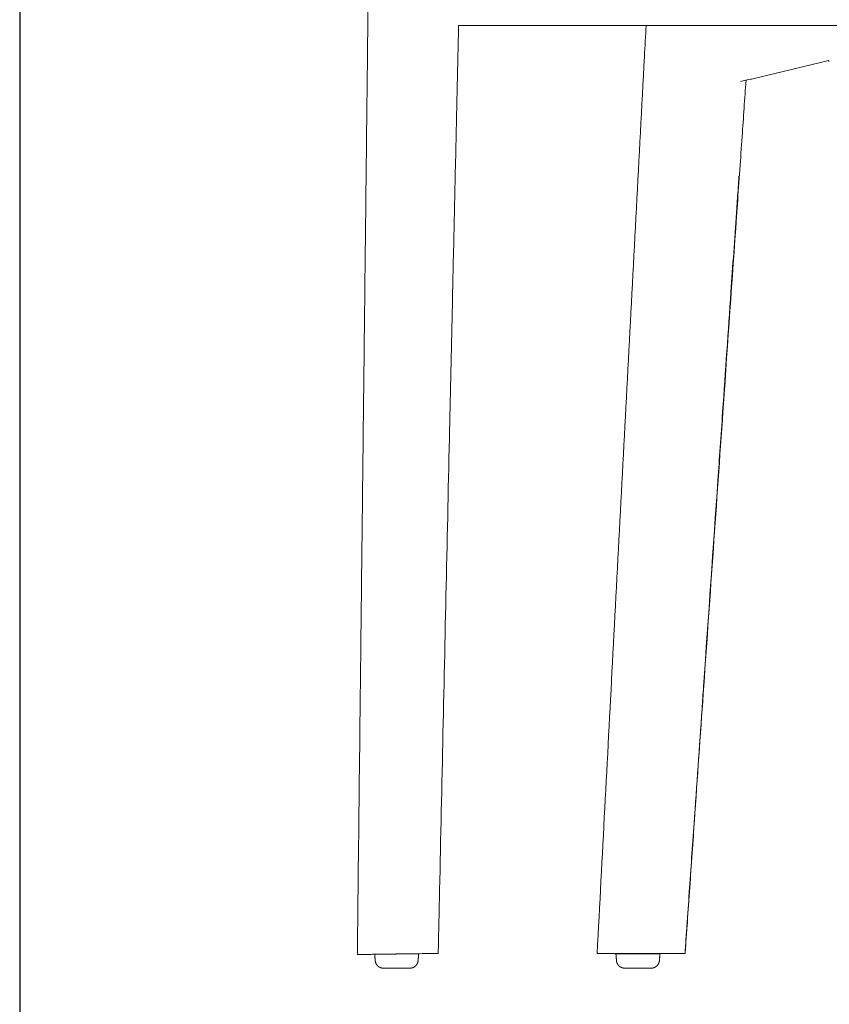
# Model space of a CAD drawing. Units: millimetres. Extents: x 1313 to 3084, y 805 to 2999.
# Drawn here: x 1313 to 1609, y 1247 to 1607 of the extents above; entities that cross this region are included whole.
import ezdxf

# ---------------------------------------------------------------- set-up
doc = ezdxf.new("R2010")
doc.units = ezdxf.units.MM
doc.layers.add('Make2D$可见线$场景轮廓线', color=7, linetype='Continuous', lineweight=50, true_color=0x000000)
doc.layers.add('Make2D$可见线$曲线', color=7, linetype='Continuous', true_color=0x000000)

# ---------------------------------------------------------------- blocks, each defined once
blk = doc.blocks.new('1111')
blk.add_line((6507.34, -3036.56), (6507.34, -5851.45))

msp = doc.modelspace()

# ---------------------------------------------------------------- linework, layer by layer
at = {"layer": 'Make2D$可见线$场景轮廓线', "color": 0, "lineweight": 9}
for points, knots in [([(1436.276, 1265.022), (1436.283, 1265.649), (1436.29, 1266.276), (1436.297, 1266.902), (1436.334, 1270.244), (1436.372, 1273.586), (1436.41, 1276.928), (1436.65, 1298.327), (1436.891, 1319.727), (1437.132, 1341.126), (1437.252, 1351.825), (1437.373, 1362.525), (1437.493, 1373.225), (1437.614, 1383.924), (1437.734, 1394.624), (1437.854, 1405.323), (1437.975, 1416.023), (1438.095, 1426.722), (1438.216, 1437.422), (1438.336, 1448.121), (1438.457, 1458.821), (1438.577, 1469.521), (1438.698, 1480.22), (1438.818, 1490.92), (1438.939, 1501.619), (1439.059, 1512.319), (1439.18, 1523.018), (1439.3, 1533.718), (1439.421, 1544.417), (1439.541, 1555.117), (1439.662, 1565.817), (1439.782, 1576.516), (1439.903, 1587.216), (1440.024, 1597.915), (1440.144, 1608.614), (1440.265, 1619.313), (1440.385, 1630.012), (1440.505, 1640.711), (1440.625, 1651.409), (1440.744, 1662.108), (1440.863, 1672.806), (1440.982, 1683.504), (1441.099, 1694.202), (1441.217, 1704.899), (1441.333, 1715.596), (1441.448, 1726.294), (1441.467, 1728.076), (1441.486, 1729.859), (1441.506, 1731.642), (1441.525, 1733.425), (1441.544, 1735.208), (1441.563, 1736.99), (1441.582, 1738.773), (1441.601, 1740.556), (1441.62, 1742.339), (1441.634, 1743.677), (1441.648, 1745.014), (1441.662, 1746.352), (1441.667, 1746.797), (1441.672, 1747.242), (1441.677, 1747.687), (1441.695, 1749.47), (1441.714, 1751.253), (1441.733, 1753.035), (1441.752, 1754.818), (1441.771, 1756.601), (1441.789, 1758.384), (1441.808, 1760.166), (1441.827, 1761.949), (1441.845, 1763.732), (1441.864, 1765.514), (1441.883, 1767.297), (1441.901, 1769.08), (1441.92, 1770.862), (1441.938, 1772.645), (1441.957, 1774.428), (1441.975, 1776.21), (1441.993, 1777.993), (1442.012, 1779.776), (1442.03, 1781.558), (1442.048, 1783.341), (1442.066, 1785.124), (1442.085, 1786.906), (1442.103, 1788.689), (1442.121, 1790.472)], [8.2088473, 8.2088473, 8.2088473, 8.2088473, 10.1039542, 10.1039542, 10.1039542, 20.2079077, 20.2079077, 20.2079077, 84.9053661, 84.9053661, 84.9053661, 117.2540808, 117.2540808, 117.2540808, 149.6027838, 149.6027838, 149.6027838, 181.9514735, 181.9514735, 181.9514735, 214.3001486, 214.3001486, 214.3001486, 246.6488076, 246.6488076, 246.6488076, 278.9974491, 278.9974491, 278.9974491, 311.3460723, 311.3460723, 311.3460723, 343.6946314, 343.6946314, 343.6946314, 376.0426013, 376.0426013, 376.0426013, 408.3897822, 408.3897822, 408.3897822, 440.7361229, 440.7361229, 440.7361229, 473.081572, 473.081572, 473.081572, 474.081572, 474.081572, 474.081572, 475.081572, 475.081572, 475.081572, 476.081572, 476.081572, 476.081572, 477.081572, 477.081572, 477.081572, 478.081572, 478.081572, 478.081572, 479.081572, 479.081572, 479.081572, 480.081572, 480.081572, 480.081572, 481.081572, 481.081572, 481.081572, 482.081572, 482.081572, 482.081572, 483.081572, 483.081572, 483.081572, 484.081572, 484.081572, 484.081572, 485.081572, 485.081572, 485.081572, 486.081572, 486.081572, 486.081572, 486.081572]), ([(1524.066, 1265.439), (1525.939, 1300.909), (1527.812, 1336.38), (1529.684, 1371.851), (1531.636, 1408.851), (1533.587, 1445.851), (1535.538, 1482.852), (1537.49, 1519.852), (1539.44, 1556.854), (1541.391, 1593.855), (1541.591, 1597.654), (1541.792, 1601.452), (1541.992, 1605.251)], [4.709336, 4.709336, 4.709336, 4.709336, 114.0255602, 114.0255602, 114.0255602, 228.0512701, 228.0512701, 228.0512701, 342.0770326, 342.0770326, 342.0770326, 353.7828851, 353.7828851, 353.7828851, 353.7828851]), ([(1609.075, 1592.032), (1609.072, 1592.032), (1609.07, 1592.032), (1609.042, 1592.033), (1609.016, 1592.038), (1608.97, 1592.064), (1608.949, 1592.085), (1608.92, 1592.137), (1608.911, 1592.16), (1608.893, 1592.214), (1608.885, 1592.245), (1608.87, 1592.32), (1608.863, 1592.364), (1608.856, 1592.412)], [0.6229312, 0.6229312, 0.6229312, 0.6229312, 0.6520484, 0.6520484, 0.9776696, 0.9776696, 1.3041866, 1.3041866, 1.4844586, 1.4844586, 1.6650326, 1.6650326, 1.8609137, 1.8609137, 1.8609137, 1.8609137]), ([(1578.585, 1585.19), (1578.117, 1578.473), (1577.635, 1571.564), (1577.14, 1564.462), (1576.599, 1556.698), (1576.024, 1548.456), (1575.416, 1539.735), (1573.803, 1516.585), (1572.194, 1493.508), (1570.591, 1470.504), (1570.438, 1468.314), (1570.285, 1466.123), (1570.133, 1463.932), (1567.797, 1430.422), (1565.461, 1396.912), (1563.125, 1363.403), (1562.076, 1348.348), (1560.994, 1332.831), (1559.88, 1316.853), (1559.794, 1315.615), (1559.707, 1314.376), (1559.621, 1313.138), (1559.037, 1304.761), (1558.453, 1296.383), (1557.868, 1288.006), (1557.575, 1283.817), (1557.283, 1279.629), (1556.99, 1275.44), (1556.843, 1273.346), (1556.697, 1271.252), (1556.55, 1269.158), (1556.476, 1268.11), (1556.402, 1267.063), (1556.328, 1266.016), (1556.315, 1265.824), (1556.301, 1265.632), (1556.287, 1265.439)], [82.4151275, 82.4151275, 82.4151275, 82.4151275, 103.6109198, 103.6109198, 103.6109198, 129.0955231, 129.0955231, 129.0955231, 200.4492236, 200.4492236, 200.4492236, 207.2232647, 207.2232647, 207.2232647, 310.8367229, 310.8367229, 310.8367229, 358.8144355, 358.8144355, 358.8144355, 362.6438792, 362.6438792, 362.6438792, 388.547394, 388.547394, 388.547394, 401.499142, 401.499142, 401.499142, 407.9750466, 407.9750466, 407.9750466, 411.2130429, 411.2130429, 411.2130429, 411.8079574, 411.8079574, 411.8079574, 411.8079574]), ([(1436.276, 1265.022), (1436.276, 1265.022), (1436.284, 1265.022), (1436.347, 1265.023), (1436.449, 1265.024), (1436.923, 1265.031), (1437.458, 1265.038), (1438.285, 1265.05), (1438.379, 1265.051), (1438.573, 1265.054), (1438.673, 1265.055), (1438.979, 1265.06), (1439.194, 1265.063), (1439.865, 1265.072), (1440.351, 1265.079), (1441.131, 1265.09), (1441.398, 1265.093), (1441.81, 1265.099), (1441.948, 1265.101), (1442.229, 1265.105), (1442.371, 1265.107), (1443.085, 1265.116), (1443.68, 1265.125), (1444.905, 1265.141), (1445.531, 1265.15), (1446.214, 1265.159), (1446.243, 1265.16), (1446.328, 1265.161), (1446.368, 1265.161), (1446.488, 1265.163), (1446.568, 1265.164), (1446.807, 1265.167), (1446.967, 1265.17), (1447.446, 1265.176), (1447.766, 1265.18), (1448.725, 1265.193), (1449.364, 1265.202), (1450.043, 1265.211), (1450.083, 1265.211), (1450.163, 1265.213), (1450.203, 1265.213), (1450.322, 1265.215), (1450.402, 1265.216), (1450.641, 1265.219), (1450.801, 1265.221), (1451.282, 1265.227), (1451.603, 1265.232), (1452.567, 1265.244), (1453.21, 1265.253), (1454.005, 1265.263), (1454.163, 1265.265), (1454.48, 1265.269), (1454.637, 1265.271), (1455.109, 1265.277), (1455.42, 1265.281), (1456.344, 1265.293), (1456.944, 1265.301), (1457.81, 1265.312), (1458.094, 1265.316), (1458.509, 1265.321), (1458.646, 1265.322), (1458.917, 1265.326), (1459.051, 1265.328), (1460.249, 1265.342), (1461.175, 1265.354), (1462.019, 1265.364), (1462.111, 1265.365), (1462.29, 1265.367), (1462.376, 1265.368), (1462.626, 1265.371), (1462.78, 1265.373), (1463.207, 1265.378), (1463.44, 1265.381), (1463.711, 1265.384), (1463.787, 1265.385), (1463.858, 1265.386), (1463.866, 1265.386), (1463.882, 1265.386), (1463.887, 1265.386), (1463.909, 1265.387), (1463.924, 1265.387), (1463.967, 1265.387), (1463.996, 1265.388), (1464.14, 1265.389), (1464.255, 1265.391), (1464.832, 1265.397), (1465.298, 1265.403), (1465.77, 1265.408)], [121.6662466, 121.6662466, 121.6662466, 121.6662466, 122.4995712, 122.4995712, 124.6266622, 124.6266622, 128.8481751, 128.8481751, 129.3702238, 129.3702238, 129.891543, 129.891543, 130.9270755, 130.9270755, 132.9771459, 132.9771459, 133.992743, 133.992743, 134.4995923, 134.4995923, 135.0049148, 135.0049148, 137.0118101, 137.0118101, 139.0061168, 139.0061168, 139.1480324, 139.1480324, 139.2729863, 139.2729863, 139.522894, 139.522894, 140.0227094, 140.0227094, 141.0223399, 141.0223399, 143.0214419, 143.0214419, 143.1463857, 143.1463857, 143.2708093, 143.2708093, 143.5194721, 143.5194721, 144.016306, 144.016306, 145.0081448, 145.0081448, 146.992819, 146.992819, 147.4902254, 147.4902254, 147.9886186, 147.9886186, 148.9862751, 148.9862751, 150.9937486, 150.9937486, 152.0043066, 152.0043066, 152.5123012, 152.5123012, 153.0219702, 153.0219702, 157.1486513, 157.1486513, 157.670869, 157.670869, 158.1941418, 158.1941418, 159.2417581, 159.2417581, 161.3482331, 161.3482331, 162.4094762, 162.4094762, 162.5426358, 162.5426358, 162.699098, 162.699098, 162.9663133, 162.9663133, 163.5007423, 163.5007423, 165.6384344, 165.6384344, 174.1514402, 174.1514402, 174.1514402, 174.1514402]), ([(1524.771, 1265.439), (1525.048, 1265.439), (1525.325, 1265.439), (1525.599, 1265.439), (1526, 1265.439), (1526.395, 1265.439), (1526.789, 1265.439), (1526.921, 1265.439), (1527.053, 1265.439), (1527.185, 1265.439), (1527.335, 1265.439), (1527.484, 1265.439), (1527.633, 1265.439), (1527.673, 1265.439), (1527.713, 1265.439), (1527.753, 1265.439), (1527.765, 1265.439), (1527.777, 1265.439), (1527.789, 1265.439)], [88.4986243, 88.4986243, 88.4986243, 88.4986243, 91.5322626, 91.5322626, 91.5322626, 95.9613401, 95.9613401, 95.9613401, 97.4500914, 97.4500914, 97.4500914, 99.1349609, 99.1349609, 99.1349609, 99.5896637, 99.5896637, 99.5896637, 99.725392, 99.725392, 99.725392, 99.725392]), ([(1531.011, 1265.439), (1530.682, 1265.439), (1530.342, 1265.439), (1530.01, 1265.439), (1529.662, 1265.439), (1529.336, 1265.439), (1529.048, 1265.439), (1528.742, 1265.439), (1528.481, 1265.439), (1528.272, 1265.439), (1528.055, 1265.439), (1527.892, 1265.439), (1527.789, 1265.439)], [0, 0, 0, 0, 1.0196123, 1.0196123, 1.0196123, 2.093556, 2.093556, 2.093556, 3.2298718, 3.2298718, 3.2298718, 4.4052911, 4.4052911, 4.4052911, 4.4052911]), ([(1554.449, 1265.439), (1554.487, 1265.439), (1554.524, 1265.439), (1554.561, 1265.439), (1554.58, 1265.439), (1554.598, 1265.439), (1554.617, 1265.439), (1554.636, 1265.439), (1554.654, 1265.439), (1554.673, 1265.439), (1554.75, 1265.439), (1554.825, 1265.439), (1554.898, 1265.439), (1554.917, 1265.439), (1554.936, 1265.439), (1554.954, 1265.439), (1554.973, 1265.439), (1554.991, 1265.439), (1555.01, 1265.439), (1555.028, 1265.439), (1555.047, 1265.439), (1555.064, 1265.439), (1555.069, 1265.439), (1555.073, 1265.439), (1555.077, 1265.439), (1555.081, 1265.439), (1555.085, 1265.439), (1555.089, 1265.439), (1555.093, 1265.439), (1555.098, 1265.439), (1555.102, 1265.439), (1555.106, 1265.439), (1555.111, 1265.439), (1555.115, 1265.439), (1555.152, 1265.439), (1555.191, 1265.439), (1555.228, 1265.439), (1555.267, 1265.439), (1555.305, 1265.439), (1555.341, 1265.439), (1555.416, 1265.439), (1555.489, 1265.439), (1555.557, 1265.439), (1555.592, 1265.439), (1555.626, 1265.439), (1555.659, 1265.439), (1555.692, 1265.439), (1555.724, 1265.439), (1555.755, 1265.439), (1555.786, 1265.439), (1555.816, 1265.439), (1555.845, 1265.439), (1555.874, 1265.439), (1555.902, 1265.439), (1555.929, 1265.439), (1555.956, 1265.439), (1555.982, 1265.439), (1556.007, 1265.439), (1556.034, 1265.439), (1556.057, 1265.439), (1556.077, 1265.439), (1556.082, 1265.439), (1556.087, 1265.439), (1556.091, 1265.439), (1556.093, 1265.439), (1556.095, 1265.439), (1556.097, 1265.439), (1556.099, 1265.439), (1556.101, 1265.439), (1556.103, 1265.439), (1556.111, 1265.439), (1556.12, 1265.439), (1556.129, 1265.439), (1556.138, 1265.439), (1556.147, 1265.439), (1556.155, 1265.439), (1556.164, 1265.439), (1556.172, 1265.439), (1556.181, 1265.439), (1556.189, 1265.439), (1556.196, 1265.439), (1556.204, 1265.439), (1556.211, 1265.439), (1556.218, 1265.439), (1556.224, 1265.439), (1556.227, 1265.439), (1556.229, 1265.439), (1556.231, 1265.439), (1556.232, 1265.439), (1556.233, 1265.439), (1556.233, 1265.439)], [24.2251498, 24.2251498, 24.2251498, 24.2251498, 24.3418185, 24.3418185, 24.3418185, 24.400718, 24.400718, 24.400718, 24.4602638, 24.4602638, 24.4602638, 24.7061796, 24.7061796, 24.7061796, 24.7696792, 24.7696792, 24.7696792, 24.83367, 24.83367, 24.83367, 24.8966359, 24.8966359, 24.8966359, 24.9120993, 24.9120993, 24.9120993, 24.9266294, 24.9266294, 24.9266294, 24.9407388, 24.9407388, 24.9407388, 24.956663, 24.956663, 24.956663, 25.0900978, 25.0900978, 25.0900978, 25.2316474, 25.2316474, 25.2316474, 25.5208058, 25.5208058, 25.5208058, 25.6668083, 25.6668083, 25.6668083, 25.8135521, 25.8135521, 25.8135521, 25.9607765, 25.9607765, 25.9607765, 26.1102994, 26.1102994, 26.1102994, 26.2569803, 26.2569803, 26.2569803, 26.4052879, 26.4052879, 26.4052879, 26.4442042, 26.4442042, 26.4442042, 26.462871, 26.462871, 26.462871, 26.4815709, 26.4815709, 26.4815709, 26.5556865, 26.5556865, 26.5556865, 26.6292693, 26.6292693, 26.6292693, 26.7027638, 26.7027638, 26.7027638, 26.7754305, 26.7754305, 26.7754305, 26.8479245, 26.8479245, 26.8479245, 26.8839672, 26.8839672, 26.8839672, 26.9021969, 26.9021969, 26.9021969, 26.9021969]), ([(1556.234, 1265.439), (1556.243, 1265.439), (1556.252, 1265.439), (1556.26, 1265.439), (1556.267, 1265.439), (1556.273, 1265.439), (1556.278, 1265.439), (1556.28, 1265.439), (1556.282, 1265.439), (1556.284, 1265.439), (1556.285, 1265.439), (1556.286, 1265.439), (1556.287, 1265.439)], [27.13269862, 27.13269862, 27.13269862, 27.13269862, 27.28219371, 27.28219371, 27.28219371, 27.43166876, 27.43166876, 27.43166876, 27.50581857, 27.50581857, 27.50581857, 27.57977986, 27.57977986, 27.57977986, 27.57977986])]:
    msp.add_open_spline(points, degree=3, knots=knots, dxfattribs=at)
for points, degree in [([(1473.341, 1605.251), (1734.211, 1605.251), (1995.081, 1605.251)], 2), ([(1608.856, 1592.412), (1592.691, 1588.555), (1576.526, 1584.698)], 2), ([(1442.825, 1262.771), (1442.724, 1263.941), (1442.623, 1265.11)], 2), ([(1458.737, 1265.28), (1458.629, 1264.026), (1458.521, 1262.771)], 2), ([(1462.044, 1265.364), (1462.044, 1265.364), (1462.044, 1265.365), (1462.044, 1265.365)], 3), ([(1465.77, 1265.408), (1465.843, 1265.409), (1465.887, 1265.41), (1465.887, 1265.41)], 3), ([(1524.066, 1265.439), (1524.066, 1265.439), (1524.309, 1265.439), (1524.771, 1265.439)], 3), ([(1531.164, 1262.771), (1531.056, 1264.026), (1530.948, 1265.28)], 2), ([(1531.011, 1265.439), (1538.824, 1265.439), (1546.636, 1265.439), (1554.449, 1265.439)], 3), ([(1547.077, 1265.28), (1546.969, 1264.026), (1546.861, 1262.771)], 2)]:
    msp.add_open_spline(points, degree=degree, dxfattribs=at)
for points, weights, degree, knots in [([(1445.814, 1260.029), (1445.792, 1260.029), (1445.749, 1260.029), (1445.7, 1260.031), (1445.671, 1260.032), (1445.585, 1260.037), (1445.527, 1260.042), (1445.41, 1260.055), (1445.352, 1260.064), (1445.112, 1260.106), (1444.934, 1260.154), (1444.401, 1260.354), (1444.069, 1260.557), (1443.785, 1260.818), (1443.212, 1261.345), (1442.888, 1262.033), (1442.825, 1262.771)], [1, 1, 1, 1, 1, 1, 1, 1, 1, 1, 1, 1, 1, 1, 1, 1.05051158685, 1.15153476054], 3, [0, 0, 0, 0, 0.064747, 0.064747, 0.1510806, 0.1510806, 0.327338, 0.327338, 0.5069826, 0.5069826, 1.0645607, 1.0645607, 2.235299, 2.235299, 2.235299, 4.5141753, 4.5141753, 4.5141753, 4.5141753]), ([(1458.521, 1262.771), (1458.458, 1262.033), (1458.134, 1261.345), (1457.561, 1260.818), (1457.277, 1260.557), (1456.945, 1260.354), (1456.412, 1260.154), (1456.234, 1260.106), (1455.994, 1260.064), (1455.936, 1260.055), (1455.819, 1260.042), (1455.761, 1260.037), (1455.675, 1260.032), (1455.646, 1260.031), (1455.596, 1260.029), (1455.554, 1260.029), (1455.532, 1260.029)], [0.984336202153, 0.897981217022, 0.854803724456, 0.854803724456, 0.854803724456, 0.854803724456, 0.854803724456, 0.854803724456, 0.854803724456, 0.854803724456, 0.854803724456, 0.854803724456, 0.854803724456, 0.854803724456, 0.854803724456, 0.854803724456, 0.854803724456], 3, [0, 0, 0, 0, 2.2788764, 2.2788764, 2.2788764, 3.4496147, 3.4496147, 4.0071927, 4.0071927, 4.1868373, 4.1868373, 4.3630947, 4.3630947, 4.4494284, 4.4494284, 4.5141753, 4.5141753, 4.5141753, 4.5141753]), ([(1530.948, 1265.28), (1530.948, 1265.28), (1530.954, 1265.28), (1531.27, 1265.28), (1539.328, 1265.28), (1547.077, 1265.28), (1547.077, 1265.28)], [0.984336202153, 0.991946668326, 1, 0.707106781187, 1, 0.71516011286, 0.984336202153], 2, [-25.6834025, -25.6834025, -25.6834025, -25.3350981, -25.3350981, -12.6675491, -12.6675491, -0.3483043, -0.3483043, -0.3483043]), ([(1534.153, 1260.029), (1534.132, 1260.029), (1534.089, 1260.029), (1534.039, 1260.031), (1534.011, 1260.032), (1533.924, 1260.037), (1533.866, 1260.042), (1533.75, 1260.055), (1533.691, 1260.064), (1533.451, 1260.106), (1533.274, 1260.154), (1532.741, 1260.354), (1532.409, 1260.557), (1532.125, 1260.818), (1531.551, 1261.345), (1531.228, 1262.033), (1531.164, 1262.771)], [1, 1, 1, 1, 1, 1, 1, 1, 1, 1, 1, 1, 1, 1, 1, 1.05051158685, 1.15153476054], 3, [0, 0, 0, 0, 0.064747, 0.064747, 0.1510806, 0.1510806, 0.327338, 0.327338, 0.5069826, 0.5069826, 1.0645607, 1.0645607, 2.235299, 2.235299, 2.235299, 4.5141753, 4.5141753, 4.5141753, 4.5141753]), ([(1546.861, 1262.771), (1546.797, 1262.033), (1546.474, 1261.345), (1545.9, 1260.818), (1545.616, 1260.557), (1545.284, 1260.354), (1544.751, 1260.154), (1544.573, 1260.106), (1544.334, 1260.064), (1544.275, 1260.055), (1544.159, 1260.042), (1544.101, 1260.037), (1544.014, 1260.032), (1543.986, 1260.031), (1543.936, 1260.029), (1543.893, 1260.029), (1543.872, 1260.029)], [0.984336202153, 0.897981217022, 0.854803724456, 0.854803724456, 0.854803724456, 0.854803724456, 0.854803724456, 0.854803724456, 0.854803724456, 0.854803724456, 0.854803724456, 0.854803724456, 0.854803724456, 0.854803724456, 0.854803724456, 0.854803724456, 0.854803724456], 3, [0, 0, 0, 0, 2.2788764, 2.2788764, 2.2788764, 3.4496147, 3.4496147, 4.0071927, 4.0071927, 4.1868373, 4.1868373, 4.3630947, 4.3630947, 4.4494284, 4.4494284, 4.5141753, 4.5141753, 4.5141753, 4.5141753]), ([(1445.814, 1260.029), (1445.814, 1260.029), (1450.673, 1260.029), (1455.532, 1260.029), (1455.532, 1260.029)], [1, 0.707106781187, 1, 0.707106781187, 1], 2, [15.0755584, 15.0755584, 15.0755584, 22.7085696, 22.7085696, 30.3415809, 30.3415809, 30.3415809]), ([(1534.153, 1260.029), (1534.153, 1260.029), (1539.012, 1260.029), (1543.872, 1260.029), (1543.872, 1260.029)], [1, 0.707106781187, 1, 0.707106781187, 1], 2, [15.0755584, 15.0755584, 15.0755584, 22.7085696, 22.7085696, 30.3415809, 30.3415809, 30.3415809])]:
    msp.add_rational_spline(points, weights, degree=degree, knots=knots, dxfattribs=at)
msp.add_rational_spline([(1455.314, 1265.28), (1458.737, 1265.28), (1458.737, 1265.28)], [0.863160232027, 0.81810752013, 0.984336202153], degree=2, dxfattribs=at)
at = {"layer": 'Make2D$可见线$曲线', "color": 0, "lineweight": 9}
for points, knots in [([(1436.276, 1265.022), (1436.283, 1265.649), (1436.29, 1266.276), (1436.297, 1266.902), (1436.334, 1270.244), (1436.372, 1273.586), (1436.41, 1276.928), (1436.65, 1298.327), (1436.891, 1319.727), (1437.132, 1341.126), (1437.252, 1351.825), (1437.373, 1362.525), (1437.493, 1373.225), (1437.614, 1383.924), (1437.734, 1394.624), (1437.854, 1405.323), (1437.975, 1416.023), (1438.095, 1426.722), (1438.216, 1437.422), (1438.336, 1448.121), (1438.457, 1458.821), (1438.577, 1469.521), (1438.698, 1480.22), (1438.818, 1490.92), (1438.939, 1501.619), (1439.059, 1512.319), (1439.18, 1523.018), (1439.3, 1533.718), (1439.421, 1544.417), (1439.541, 1555.117), (1439.662, 1565.817), (1439.782, 1576.516), (1439.903, 1587.216), (1440.024, 1597.915), (1440.144, 1608.614), (1440.265, 1619.313), (1440.385, 1630.012), (1440.505, 1640.711), (1440.625, 1651.409), (1440.744, 1662.108), (1440.863, 1672.806), (1440.982, 1683.504), (1441.099, 1694.202), (1441.217, 1704.899), (1441.333, 1715.596), (1441.448, 1726.294), (1441.467, 1728.076), (1441.486, 1729.859), (1441.506, 1731.642), (1441.525, 1733.425), (1441.544, 1735.208), (1441.563, 1736.99), (1441.582, 1738.773), (1441.601, 1740.556), (1441.62, 1742.339), (1441.634, 1743.677), (1441.648, 1745.014), (1441.662, 1746.352), (1441.667, 1746.797), (1441.672, 1747.242), (1441.677, 1747.687), (1441.695, 1749.47), (1441.714, 1751.253), (1441.733, 1753.035), (1441.752, 1754.818), (1441.771, 1756.601), (1441.789, 1758.384), (1441.808, 1760.166), (1441.827, 1761.949), (1441.845, 1763.732), (1441.864, 1765.514), (1441.883, 1767.297), (1441.901, 1769.08), (1441.92, 1770.862), (1441.938, 1772.645), (1441.957, 1774.428), (1441.975, 1776.21), (1441.993, 1777.993), (1442.012, 1779.776), (1442.03, 1781.558), (1442.048, 1783.341), (1442.066, 1785.124), (1442.085, 1786.906), (1442.103, 1788.689), (1442.121, 1790.472)], [8.2088473, 8.2088473, 8.2088473, 8.2088473, 10.1039542, 10.1039542, 10.1039542, 20.2079077, 20.2079077, 20.2079077, 84.9053661, 84.9053661, 84.9053661, 117.2540808, 117.2540808, 117.2540808, 149.6027838, 149.6027838, 149.6027838, 181.9514735, 181.9514735, 181.9514735, 214.3001486, 214.3001486, 214.3001486, 246.6488076, 246.6488076, 246.6488076, 278.9974491, 278.9974491, 278.9974491, 311.3460723, 311.3460723, 311.3460723, 343.6946314, 343.6946314, 343.6946314, 376.0426013, 376.0426013, 376.0426013, 408.3897822, 408.3897822, 408.3897822, 440.7361229, 440.7361229, 440.7361229, 473.081572, 473.081572, 473.081572, 474.081572, 474.081572, 474.081572, 475.081572, 475.081572, 475.081572, 476.081572, 476.081572, 476.081572, 477.081572, 477.081572, 477.081572, 478.081572, 478.081572, 478.081572, 479.081572, 479.081572, 479.081572, 480.081572, 480.081572, 480.081572, 481.081572, 481.081572, 481.081572, 482.081572, 482.081572, 482.081572, 483.081572, 483.081572, 483.081572, 484.081572, 484.081572, 484.081572, 485.081572, 485.081572, 485.081572, 486.081572, 486.081572, 486.081572, 486.081572]), ([(1473.341, 1605.251), (1473.131, 1595.779), (1472.92, 1586.307), (1472.709, 1576.836), (1472.479, 1566.544), (1472.25, 1556.251), (1472.021, 1545.959), (1471.791, 1535.665), (1471.562, 1525.37), (1471.333, 1515.076), (1471.121, 1505.496), (1470.908, 1495.917), (1470.696, 1486.338), (1470.484, 1476.756), (1470.273, 1467.175), (1470.062, 1457.593), (1469.64, 1438.425), (1469.22, 1419.256), (1468.801, 1400.087), (1468.383, 1380.911), (1467.966, 1361.736), (1467.55, 1342.56), (1467.135, 1323.381), (1466.721, 1304.201), (1466.308, 1285.02), (1466.237, 1281.715), (1466.166, 1278.409), (1466.095, 1275.104), (1466.026, 1271.872), (1465.956, 1268.641), (1465.887, 1265.41)], [158.1754457, 158.1754457, 158.1754457, 158.1754457, 186.8479071, 186.8479071, 186.8479071, 218.0037628, 218.0037628, 218.0037628, 249.1657551, 249.1657551, 249.1657551, 278.1624117, 278.1624117, 278.1624117, 307.1647483, 307.1647483, 307.1647483, 365.1848218, 365.1848218, 365.1848218, 423.2207445, 423.2207445, 423.2207445, 481.2668906, 481.2668906, 481.2668906, 491.2700354, 491.2700354, 491.2700354, 501.0491321, 501.0491321, 501.0491321, 501.0491321]), ([(1524.066, 1265.439), (1525.939, 1300.909), (1527.812, 1336.38), (1529.684, 1371.851), (1531.636, 1408.851), (1533.587, 1445.851), (1535.538, 1482.852), (1537.49, 1519.852), (1539.44, 1556.854), (1541.391, 1593.855), (1541.591, 1597.654), (1541.792, 1601.452), (1541.992, 1605.251)], [4.709336, 4.709336, 4.709336, 4.709336, 114.0255602, 114.0255602, 114.0255602, 228.0512701, 228.0512701, 228.0512701, 342.0770326, 342.0770326, 342.0770326, 353.7828851, 353.7828851, 353.7828851, 353.7828851]), ([(1609.075, 1592.032), (1609.072, 1592.032), (1609.07, 1592.032), (1609.042, 1592.033), (1609.016, 1592.038), (1608.97, 1592.064), (1608.949, 1592.085), (1608.92, 1592.137), (1608.911, 1592.16), (1608.893, 1592.214), (1608.885, 1592.245), (1608.87, 1592.32), (1608.863, 1592.364), (1608.856, 1592.412)], [0.6229312, 0.6229312, 0.6229312, 0.6229312, 0.6520484, 0.6520484, 0.9776696, 0.9776696, 1.3041866, 1.3041866, 1.4844586, 1.4844586, 1.6650326, 1.6650326, 1.8609137, 1.8609137, 1.8609137, 1.8609137]), ([(1578.585, 1585.19), (1578.117, 1578.473), (1577.635, 1571.564), (1577.14, 1564.462), (1576.599, 1556.698), (1576.024, 1548.456), (1575.416, 1539.735), (1573.803, 1516.585), (1572.194, 1493.508), (1570.591, 1470.504), (1570.438, 1468.314), (1570.285, 1466.123), (1570.133, 1463.932), (1567.797, 1430.422), (1565.461, 1396.912), (1563.125, 1363.403), (1562.076, 1348.348), (1560.994, 1332.831), (1559.88, 1316.853), (1559.794, 1315.615), (1559.707, 1314.376), (1559.621, 1313.138), (1559.037, 1304.761), (1558.453, 1296.383), (1557.868, 1288.006), (1557.575, 1283.817), (1557.283, 1279.629), (1556.99, 1275.44), (1556.843, 1273.346), (1556.697, 1271.252), (1556.55, 1269.158), (1556.476, 1268.11), (1556.402, 1267.063), (1556.328, 1266.016), (1556.315, 1265.824), (1556.301, 1265.632), (1556.287, 1265.439)], [82.4151275, 82.4151275, 82.4151275, 82.4151275, 103.6109198, 103.6109198, 103.6109198, 129.0955231, 129.0955231, 129.0955231, 200.4492236, 200.4492236, 200.4492236, 207.2232647, 207.2232647, 207.2232647, 310.8367229, 310.8367229, 310.8367229, 358.8144355, 358.8144355, 358.8144355, 362.6438792, 362.6438792, 362.6438792, 388.547394, 388.547394, 388.547394, 401.499142, 401.499142, 401.499142, 407.9750466, 407.9750466, 407.9750466, 411.2130429, 411.2130429, 411.2130429, 411.8079574, 411.8079574, 411.8079574, 411.8079574]), ([(1576.013, 1550.098), (1576.004, 1549.969), (1575.996, 1549.854), (1575.979, 1549.608), (1575.969, 1549.462), (1575.945, 1549.115), (1575.931, 1548.913), (1575.875, 1548.105), (1575.834, 1547.523), (1575.708, 1545.705), (1575.613, 1544.337), (1575.424, 1541.614), (1575.338, 1540.379), (1575.188, 1538.222), (1575.129, 1537.369), (1575.075, 1536.592), (1574.4, 1526.868), (1573.73, 1517.216), (1573.064, 1507.635), (1572.075, 1493.377), (1571.059, 1478.753), (1570.019, 1463.761), (1569.399, 1454.834), (1568.821, 1446.515), (1568.286, 1438.803), (1566.581, 1414.243), (1564.832, 1389.056), (1563.04, 1363.24), (1562.948, 1361.918), (1562.851, 1360.522), (1562.654, 1357.686), (1562.559, 1356.319), (1562.465, 1354.953), (1561.494, 1340.973), (1560.522, 1326.981), (1559.549, 1312.979), (1558.967, 1304.602), (1558.385, 1296.225), (1557.802, 1287.849), (1557.51, 1283.66), (1557.219, 1279.472), (1556.926, 1275.284), (1556.78, 1273.189), (1556.633, 1271.095), (1556.486, 1269.001), (1556.412, 1267.954), (1556.338, 1266.907), (1556.264, 1265.86), (1556.254, 1265.72), (1556.244, 1265.58), (1556.233, 1265.439)], [299.9545149, 299.9545149, 299.9545149, 299.9545149, 300.2718967, 300.2718967, 300.7306302, 300.7306302, 301.367828, 301.367828, 303.2752175, 303.2752175, 307.5581012, 307.5581012, 311.1567734, 311.1567734, 313.8832491, 313.8832491, 313.8832491, 343.7313763, 343.7313763, 343.7313763, 388.9545006, 388.9545006, 388.9545006, 414.6806146, 414.6806146, 414.6806146, 492.5693148, 492.5693148, 492.5693148, 496.9959856, 496.9959856, 501.1117179, 501.1117179, 501.1117179, 544.3772404, 544.3772404, 544.3772404, 570.2811014, 570.2811014, 570.2811014, 583.2329848, 583.2329848, 583.2329848, 589.7089316, 589.7089316, 589.7089316, 592.9469247, 592.9469247, 592.9469247, 593.3809257, 593.3809257, 593.3809257, 593.3809257]), ([(1436.276, 1265.022), (1436.276, 1265.022), (1436.284, 1265.022), (1436.347, 1265.023), (1436.449, 1265.024), (1436.923, 1265.031), (1437.458, 1265.038), (1438.285, 1265.05), (1438.379, 1265.051), (1438.573, 1265.054), (1438.673, 1265.055), (1438.979, 1265.06), (1439.194, 1265.063), (1439.865, 1265.072), (1440.351, 1265.079), (1441.131, 1265.09), (1441.398, 1265.093), (1441.81, 1265.099), (1441.948, 1265.101), (1442.229, 1265.105), (1442.371, 1265.107), (1443.085, 1265.116), (1443.68, 1265.125), (1444.905, 1265.141), (1445.531, 1265.15), (1446.214, 1265.159), (1446.243, 1265.16), (1446.328, 1265.161), (1446.368, 1265.161), (1446.488, 1265.163), (1446.568, 1265.164), (1446.807, 1265.167), (1446.967, 1265.17), (1447.446, 1265.176), (1447.766, 1265.18), (1448.725, 1265.193), (1449.364, 1265.202), (1450.043, 1265.211), (1450.083, 1265.211), (1450.163, 1265.213), (1450.203, 1265.213), (1450.322, 1265.215), (1450.402, 1265.216), (1450.641, 1265.219), (1450.801, 1265.221), (1451.282, 1265.227), (1451.603, 1265.232), (1452.567, 1265.244), (1453.21, 1265.253), (1454.005, 1265.263), (1454.163, 1265.265), (1454.48, 1265.269), (1454.637, 1265.271), (1455.109, 1265.277), (1455.42, 1265.281), (1456.344, 1265.293), (1456.944, 1265.301), (1457.81, 1265.312), (1458.094, 1265.316), (1458.509, 1265.321), (1458.646, 1265.322), (1458.917, 1265.326), (1459.051, 1265.328), (1460.249, 1265.342), (1461.175, 1265.354), (1462.019, 1265.364), (1462.111, 1265.365), (1462.29, 1265.367), (1462.376, 1265.368), (1462.626, 1265.371), (1462.78, 1265.373), (1463.207, 1265.378), (1463.44, 1265.381), (1463.711, 1265.384), (1463.787, 1265.385), (1463.858, 1265.386), (1463.866, 1265.386), (1463.882, 1265.386), (1463.887, 1265.386), (1463.909, 1265.387), (1463.924, 1265.387), (1463.967, 1265.387), (1463.996, 1265.388), (1464.14, 1265.389), (1464.255, 1265.391), (1464.832, 1265.397), (1465.298, 1265.403), (1465.77, 1265.408)], [121.6662466, 121.6662466, 121.6662466, 121.6662466, 122.4995712, 122.4995712, 124.6266622, 124.6266622, 128.8481751, 128.8481751, 129.3702238, 129.3702238, 129.891543, 129.891543, 130.9270755, 130.9270755, 132.9771459, 132.9771459, 133.992743, 133.992743, 134.4995923, 134.4995923, 135.0049148, 135.0049148, 137.0118101, 137.0118101, 139.0061168, 139.0061168, 139.1480324, 139.1480324, 139.2729863, 139.2729863, 139.522894, 139.522894, 140.0227094, 140.0227094, 141.0223399, 141.0223399, 143.0214419, 143.0214419, 143.1463857, 143.1463857, 143.2708093, 143.2708093, 143.5194721, 143.5194721, 144.016306, 144.016306, 145.0081448, 145.0081448, 146.992819, 146.992819, 147.4902254, 147.4902254, 147.9886186, 147.9886186, 148.9862751, 148.9862751, 150.9937486, 150.9937486, 152.0043066, 152.0043066, 152.5123012, 152.5123012, 153.0219702, 153.0219702, 157.1486513, 157.1486513, 157.670869, 157.670869, 158.1941418, 158.1941418, 159.2417581, 159.2417581, 161.3482331, 161.3482331, 162.4094762, 162.4094762, 162.5426358, 162.5426358, 162.699098, 162.699098, 162.9663133, 162.9663133, 163.5007423, 163.5007423, 165.6384344, 165.6384344, 174.1514402, 174.1514402, 174.1514402, 174.1514402]), ([(1524.771, 1265.439), (1525.048, 1265.439), (1525.325, 1265.439), (1525.599, 1265.439), (1526, 1265.439), (1526.395, 1265.439), (1526.789, 1265.439), (1526.921, 1265.439), (1527.053, 1265.439), (1527.185, 1265.439), (1527.335, 1265.439), (1527.484, 1265.439), (1527.633, 1265.439), (1527.673, 1265.439), (1527.713, 1265.439), (1527.753, 1265.439), (1527.765, 1265.439), (1527.777, 1265.439), (1527.789, 1265.439)], [88.4986243, 88.4986243, 88.4986243, 88.4986243, 91.5322626, 91.5322626, 91.5322626, 95.9613401, 95.9613401, 95.9613401, 97.4500914, 97.4500914, 97.4500914, 99.1349609, 99.1349609, 99.1349609, 99.5896637, 99.5896637, 99.5896637, 99.725392, 99.725392, 99.725392, 99.725392]), ([(1531.011, 1265.439), (1530.682, 1265.439), (1530.342, 1265.439), (1530.01, 1265.439), (1529.662, 1265.439), (1529.336, 1265.439), (1529.048, 1265.439), (1528.742, 1265.439), (1528.481, 1265.439), (1528.272, 1265.439), (1528.055, 1265.439), (1527.892, 1265.439), (1527.789, 1265.439)], [0, 0, 0, 0, 1.0196123, 1.0196123, 1.0196123, 2.093556, 2.093556, 2.093556, 3.2298718, 3.2298718, 3.2298718, 4.4052911, 4.4052911, 4.4052911, 4.4052911]), ([(1554.449, 1265.439), (1554.487, 1265.439), (1554.524, 1265.439), (1554.561, 1265.439), (1554.58, 1265.439), (1554.598, 1265.439), (1554.617, 1265.439), (1554.636, 1265.439), (1554.654, 1265.439), (1554.673, 1265.439), (1554.75, 1265.439), (1554.825, 1265.439), (1554.898, 1265.439), (1554.917, 1265.439), (1554.936, 1265.439), (1554.954, 1265.439), (1554.973, 1265.439), (1554.991, 1265.439), (1555.01, 1265.439), (1555.028, 1265.439), (1555.047, 1265.439), (1555.064, 1265.439), (1555.069, 1265.439), (1555.073, 1265.439), (1555.077, 1265.439), (1555.081, 1265.439), (1555.085, 1265.439), (1555.089, 1265.439), (1555.093, 1265.439), (1555.098, 1265.439), (1555.102, 1265.439), (1555.106, 1265.439), (1555.111, 1265.439), (1555.115, 1265.439), (1555.152, 1265.439), (1555.191, 1265.439), (1555.228, 1265.439), (1555.267, 1265.439), (1555.305, 1265.439), (1555.341, 1265.439), (1555.416, 1265.439), (1555.489, 1265.439), (1555.557, 1265.439), (1555.592, 1265.439), (1555.626, 1265.439), (1555.659, 1265.439), (1555.692, 1265.439), (1555.724, 1265.439), (1555.755, 1265.439), (1555.786, 1265.439), (1555.816, 1265.439), (1555.845, 1265.439), (1555.874, 1265.439), (1555.902, 1265.439), (1555.929, 1265.439), (1555.956, 1265.439), (1555.982, 1265.439), (1556.007, 1265.439), (1556.034, 1265.439), (1556.057, 1265.439), (1556.077, 1265.439), (1556.082, 1265.439), (1556.087, 1265.439), (1556.091, 1265.439), (1556.093, 1265.439), (1556.095, 1265.439), (1556.097, 1265.439), (1556.099, 1265.439), (1556.101, 1265.439), (1556.103, 1265.439), (1556.111, 1265.439), (1556.12, 1265.439), (1556.129, 1265.439), (1556.138, 1265.439), (1556.147, 1265.439), (1556.155, 1265.439), (1556.164, 1265.439), (1556.172, 1265.439), (1556.181, 1265.439), (1556.189, 1265.439), (1556.196, 1265.439), (1556.204, 1265.439), (1556.211, 1265.439), (1556.218, 1265.439), (1556.224, 1265.439), (1556.227, 1265.439), (1556.229, 1265.439), (1556.231, 1265.439), (1556.232, 1265.439), (1556.233, 1265.439), (1556.233, 1265.439)], [24.2251498, 24.2251498, 24.2251498, 24.2251498, 24.3418185, 24.3418185, 24.3418185, 24.400718, 24.400718, 24.400718, 24.4602638, 24.4602638, 24.4602638, 24.7061796, 24.7061796, 24.7061796, 24.7696792, 24.7696792, 24.7696792, 24.83367, 24.83367, 24.83367, 24.8966359, 24.8966359, 24.8966359, 24.9120993, 24.9120993, 24.9120993, 24.9266294, 24.9266294, 24.9266294, 24.9407388, 24.9407388, 24.9407388, 24.956663, 24.956663, 24.956663, 25.0900978, 25.0900978, 25.0900978, 25.2316474, 25.2316474, 25.2316474, 25.5208058, 25.5208058, 25.5208058, 25.6668083, 25.6668083, 25.6668083, 25.8135521, 25.8135521, 25.8135521, 25.9607765, 25.9607765, 25.9607765, 26.1102994, 26.1102994, 26.1102994, 26.2569803, 26.2569803, 26.2569803, 26.4052879, 26.4052879, 26.4052879, 26.4442042, 26.4442042, 26.4442042, 26.462871, 26.462871, 26.462871, 26.4815709, 26.4815709, 26.4815709, 26.5556865, 26.5556865, 26.5556865, 26.6292693, 26.6292693, 26.6292693, 26.7027638, 26.7027638, 26.7027638, 26.7754305, 26.7754305, 26.7754305, 26.8479245, 26.8479245, 26.8479245, 26.8839672, 26.8839672, 26.8839672, 26.9021969, 26.9021969, 26.9021969, 26.9021969]), ([(1556.234, 1265.439), (1556.243, 1265.439), (1556.252, 1265.439), (1556.26, 1265.439), (1556.267, 1265.439), (1556.273, 1265.439), (1556.278, 1265.439), (1556.28, 1265.439), (1556.282, 1265.439), (1556.284, 1265.439), (1556.285, 1265.439), (1556.286, 1265.439), (1556.287, 1265.439)], [27.13269862, 27.13269862, 27.13269862, 27.13269862, 27.28219371, 27.28219371, 27.28219371, 27.43166876, 27.43166876, 27.43166876, 27.50581857, 27.50581857, 27.50581857, 27.57977986, 27.57977986, 27.57977986, 27.57977986])]:
    msp.add_open_spline(points, degree=3, knots=knots, dxfattribs=at)
for points, degree in [([(1473.341, 1605.251), (1734.211, 1605.251), (1995.081, 1605.251)], 2), ([(1546.877, 1605.251), (1546.877, 1605.251), (1546.877, 1605.251), (1546.877, 1605.251)], 3), ([(1608.856, 1592.412), (1592.691, 1588.555), (1576.526, 1584.698)], 2), ([(1442.825, 1262.771), (1442.724, 1263.941), (1442.623, 1265.11)], 2), ([(1458.737, 1265.28), (1458.629, 1264.026), (1458.521, 1262.771)], 2), ([(1462.044, 1265.364), (1462.044, 1265.364), (1462.044, 1265.365), (1462.044, 1265.365)], 3), ([(1465.77, 1265.408), (1465.843, 1265.409), (1465.887, 1265.41), (1465.887, 1265.41)], 3), ([(1524.066, 1265.439), (1524.066, 1265.439), (1524.309, 1265.439), (1524.771, 1265.439)], 3), ([(1531.164, 1262.771), (1531.056, 1264.026), (1530.948, 1265.28)], 2), ([(1531.011, 1265.439), (1538.824, 1265.439), (1546.636, 1265.439), (1554.449, 1265.439)], 3), ([(1547.077, 1265.28), (1546.969, 1264.026), (1546.861, 1262.771)], 2)]:
    msp.add_open_spline(points, degree=degree, dxfattribs=at)
for points, weights, degree, knots in [([(1445.814, 1260.029), (1445.792, 1260.029), (1445.749, 1260.029), (1445.7, 1260.031), (1445.671, 1260.032), (1445.585, 1260.037), (1445.527, 1260.042), (1445.41, 1260.055), (1445.352, 1260.064), (1445.112, 1260.106), (1444.934, 1260.154), (1444.401, 1260.354), (1444.069, 1260.557), (1443.785, 1260.818), (1443.212, 1261.345), (1442.888, 1262.033), (1442.825, 1262.771)], [1, 1, 1, 1, 1, 1, 1, 1, 1, 1, 1, 1, 1, 1, 1, 1.05051158685, 1.15153476054], 3, [0, 0, 0, 0, 0.064747, 0.064747, 0.1510806, 0.1510806, 0.327338, 0.327338, 0.5069826, 0.5069826, 1.0645607, 1.0645607, 2.235299, 2.235299, 2.235299, 4.5141753, 4.5141753, 4.5141753, 4.5141753]), ([(1458.521, 1262.771), (1458.458, 1262.033), (1458.134, 1261.345), (1457.561, 1260.818), (1457.277, 1260.557), (1456.945, 1260.354), (1456.412, 1260.154), (1456.234, 1260.106), (1455.994, 1260.064), (1455.936, 1260.055), (1455.819, 1260.042), (1455.761, 1260.037), (1455.675, 1260.032), (1455.646, 1260.031), (1455.596, 1260.029), (1455.554, 1260.029), (1455.532, 1260.029)], [0.984336202153, 0.897981217022, 0.854803724456, 0.854803724456, 0.854803724456, 0.854803724456, 0.854803724456, 0.854803724456, 0.854803724456, 0.854803724456, 0.854803724456, 0.854803724456, 0.854803724456, 0.854803724456, 0.854803724456, 0.854803724456, 0.854803724456], 3, [0, 0, 0, 0, 2.2788764, 2.2788764, 2.2788764, 3.4496147, 3.4496147, 4.0071927, 4.0071927, 4.1868373, 4.1868373, 4.3630947, 4.3630947, 4.4494284, 4.4494284, 4.5141753, 4.5141753, 4.5141753, 4.5141753]), ([(1530.948, 1265.28), (1530.948, 1265.28), (1530.954, 1265.28), (1531.27, 1265.28), (1539.328, 1265.28), (1547.077, 1265.28), (1547.077, 1265.28)], [0.984336202153, 0.991946668326, 1, 0.707106781187, 1, 0.71516011286, 0.984336202153], 2, [-25.6834025, -25.6834025, -25.6834025, -25.3350981, -25.3350981, -12.6675491, -12.6675491, -0.3483043, -0.3483043, -0.3483043]), ([(1534.153, 1260.029), (1534.132, 1260.029), (1534.089, 1260.029), (1534.039, 1260.031), (1534.011, 1260.032), (1533.924, 1260.037), (1533.866, 1260.042), (1533.75, 1260.055), (1533.691, 1260.064), (1533.451, 1260.106), (1533.274, 1260.154), (1532.741, 1260.354), (1532.409, 1260.557), (1532.125, 1260.818), (1531.551, 1261.345), (1531.228, 1262.033), (1531.164, 1262.771)], [1, 1, 1, 1, 1, 1, 1, 1, 1, 1, 1, 1, 1, 1, 1, 1.05051158685, 1.15153476054], 3, [0, 0, 0, 0, 0.064747, 0.064747, 0.1510806, 0.1510806, 0.327338, 0.327338, 0.5069826, 0.5069826, 1.0645607, 1.0645607, 2.235299, 2.235299, 2.235299, 4.5141753, 4.5141753, 4.5141753, 4.5141753]), ([(1546.861, 1262.771), (1546.797, 1262.033), (1546.474, 1261.345), (1545.9, 1260.818), (1545.616, 1260.557), (1545.284, 1260.354), (1544.751, 1260.154), (1544.573, 1260.106), (1544.334, 1260.064), (1544.275, 1260.055), (1544.159, 1260.042), (1544.101, 1260.037), (1544.014, 1260.032), (1543.986, 1260.031), (1543.936, 1260.029), (1543.893, 1260.029), (1543.872, 1260.029)], [0.984336202153, 0.897981217022, 0.854803724456, 0.854803724456, 0.854803724456, 0.854803724456, 0.854803724456, 0.854803724456, 0.854803724456, 0.854803724456, 0.854803724456, 0.854803724456, 0.854803724456, 0.854803724456, 0.854803724456, 0.854803724456, 0.854803724456], 3, [0, 0, 0, 0, 2.2788764, 2.2788764, 2.2788764, 3.4496147, 3.4496147, 4.0071927, 4.0071927, 4.1868373, 4.1868373, 4.3630947, 4.3630947, 4.4494284, 4.4494284, 4.5141753, 4.5141753, 4.5141753, 4.5141753]), ([(1445.814, 1260.029), (1445.814, 1260.029), (1450.673, 1260.029), (1455.532, 1260.029), (1455.532, 1260.029)], [1, 0.707106781187, 1, 0.707106781187, 1], 2, [15.0755584, 15.0755584, 15.0755584, 22.7085696, 22.7085696, 30.3415809, 30.3415809, 30.3415809]), ([(1534.153, 1260.029), (1534.153, 1260.029), (1539.012, 1260.029), (1543.872, 1260.029), (1543.872, 1260.029)], [1, 0.707106781187, 1, 0.707106781187, 1], 2, [15.0755584, 15.0755584, 15.0755584, 22.7085696, 22.7085696, 30.3415809, 30.3415809, 30.3415809])]:
    msp.add_rational_spline(points, weights, degree=degree, knots=knots, dxfattribs=at)
msp.add_rational_spline([(1455.314, 1265.28), (1458.737, 1265.28), (1458.737, 1265.28)], [0.863160232027, 0.81810752013, 0.984336202153], degree=2, dxfattribs=at)

# ---------------------------------------------------------------- block references
at = {"xscale": 0.7795104942748682, "yscale": 0.7795104942748682, "zscale": 0.7795104942748682}
msp.add_blockref('1111', (-3759.892, 5366.487), dxfattribs=at)

doc.saveas('drawing.dxf')
